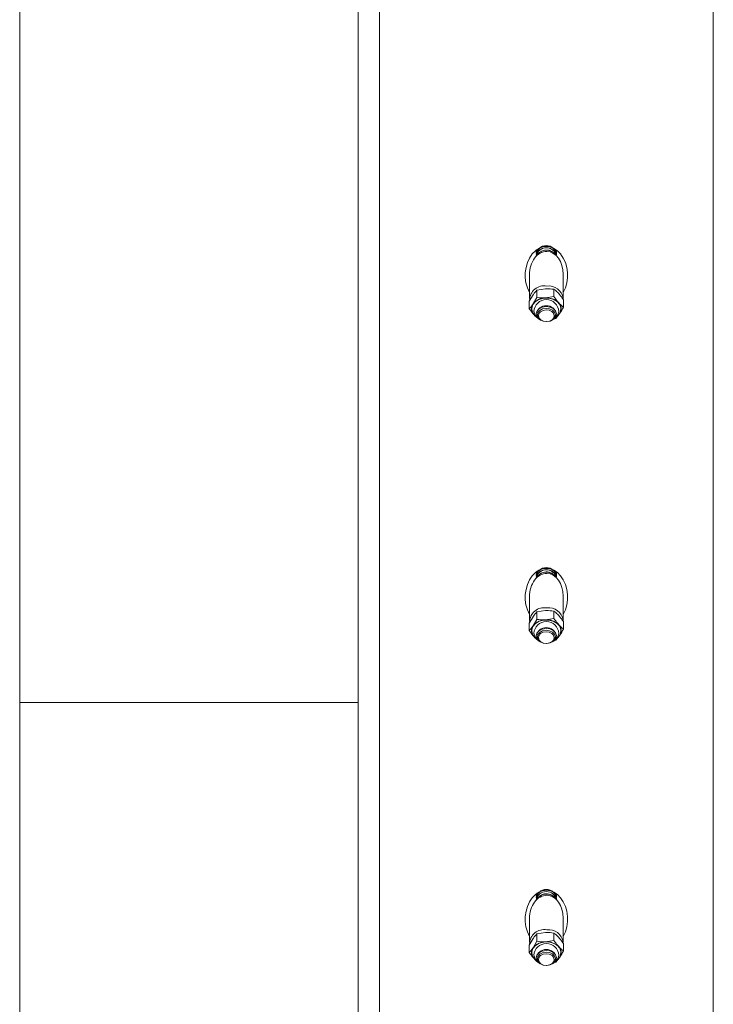
# Model space of a CAD drawing. Units: inches. Extents: x 0.03 to 2.74, y 0.01 to 1.91.
# Drawn here: x 1.37 to 1.41, y 0.29 to 0.35 of the extents above; entities that cross this region are included whole.
import ezdxf

# ---------------------------------------------------------------- set-up
doc = ezdxf.new("R2010")
doc.units = ezdxf.units.IN
doc.header["$MEASUREMENT"] = 0

msp = doc.modelspace()

# ---------------------------------------------------------------- linework, layer by layer
at = {"color": 7, "linetype": 'Continuous', "lineweight": 15}
for p, q in [((1.386726795003318, 0.1943603572188063), (1.386726795003318, 0.404594300641844)), ((1.367979138879429, 0.370119637308795), (1.367979138879429, 0.3115332106121322)), ((1.396585424131466, 0.336559800232992), (1.39658589380858, 0.3365765898803064)), ((1.396585424131466, 0.336559800232992), (1.396585424131466, 0.3365518384202056)), ((1.396585424131466, 0.3364563036508155), (1.396585424131466, 0.3364483418380292)), ((1.396585424131466, 0.3363528070686391), (1.396585424131466, 0.3363448487478759)), ((1.396585424131466, 0.3362493139784858), (1.396585424131466, 0.3362413521656995)), ((1.397701495682957, 0.3365518384202056), (1.397701495682957, 0.336559800232992)), ((1.397701495682957, 0.3364483418380292), (1.397701495682957, 0.3364563036508155)), ((1.397701495682957, 0.3363448487478759), (1.397701495682957, 0.3363528070686391)), ((1.397701495682957, 0.3362478997091093), (1.397701495682957, 0.3362493139784858)), ((1.396206078672427, 0.3352045600158268), (1.396206078672427, 0.3338927954869028)), ((1.398080842888007, 0.3338927954869028), (1.398080842888007, 0.3352287492602)), ((1.39619832638103, 0.3337346173141906), (1.396408221416622, 0.3340958531411635)), ((1.396618118198226, 0.3339475713620638), (1.396408221416622, 0.3335863355350909)), ((1.396618118198226, 0.3343575383721216), (1.397090684961316, 0.3344296696023475)), ((1.396618118198226, 0.3339475713620638), (1.396618118198226, 0.3343575383721216)), ((1.397563251724407, 0.333992286718524), (1.397090684961316, 0.3339201554882981)), ((1.397563251724407, 0.333992286718524), (1.397563251724407, 0.3344022537285819)), ((1.39619832638103, 0.3333246503041327), (1.39619832638103, 0.3337346173141906)), ((1.398088595179404, 0.3334140775250301), (1.398088595179404, 0.333824044535088)), ((1.396456138958313, 0.333171769530542), (1.39646250666253, 0.3331463580780655)), ((1.397668803362209, 0.3327911529750759), (1.397878698397801, 0.3330528416980572)), ((1.397827009471106, 0.3331558668571081), (1.397830782602122, 0.333171769530542)), ((1.397562682524633, 0.332774167774465), (1.397668803362209, 0.3327911529750759)), ((1.396585424131466, 0.3187495253438867), (1.39658589380858, 0.3187663149912011)), ((1.396585424131466, 0.3187495253438867), (1.396585424131466, 0.3187415635311003)), ((1.397701495682957, 0.3187415635311003), (1.397701495682957, 0.3187495253438867)), ((1.396585424131466, 0.3186460322537334), (1.396585424131466, 0.3186380704409471)), ((1.396585424131466, 0.318542535671557), (1.396585424131466, 0.3185345738587707)), ((1.396585424131466, 0.3184390390893806), (1.396585424131466, 0.3184310772765942)), ((1.397701495682957, 0.3186380704409471), (1.397701495682957, 0.3186460322537334)), ((1.397701495682957, 0.3185345738587707), (1.397701495682957, 0.318542535671557)), ((1.397701495682957, 0.3184376283120272), (1.397701495682957, 0.3184390390893806)), ((1.396206078672427, 0.3173942851267215), (1.396206078672427, 0.3160825205977976)), ((1.398080842888007, 0.3160825205977976), (1.398080842888007, 0.3174184743710948)), ((1.396618118198226, 0.3165472669750395), (1.397090684961316, 0.3166193982052654)), ((1.396618118198226, 0.3161372999649816), (1.396618118198226, 0.3165472669750395)), ((1.397563251724407, 0.3161820118294187), (1.397563251724407, 0.3165919788394766)), ((1.39619832638103, 0.3159243424250853), (1.396408221416622, 0.3162855782520582)), ((1.396618118198226, 0.3161372999649816), (1.396408221416622, 0.3157760641380087)), ((1.397563251724407, 0.3161820118294187), (1.397090684961316, 0.3161098805991928)), ((1.398088595179404, 0.3156038026359248), (1.398088595179404, 0.3160137696459827)), ((1.39619832638103, 0.3155143754150274), (1.39619832638103, 0.3159243424250853)), ((1.396456138958313, 0.3153614981334598), (1.39646250666253, 0.3153360866809833)), ((1.397562682524633, 0.3149638928853597), (1.397668803362209, 0.3149808815779938)), ((1.397668803362209, 0.3149808815779938), (1.397878698397801, 0.3152425668089519)), ((1.397827009471106, 0.3153455919680028), (1.397830782602122, 0.3153614981334598)), ((1.386726795003318, 0.3115332106121322), (1.367979138879429, 0.3115332106121322)), ((1.367979138879429, 0.3115332106121322), (1.367979138879429, 0.2529467839154693)), ((1.396585424131466, 0.300939252200793), (1.39658589380858, 0.3009560418481073)), ((1.396585424131466, 0.300939252200793), (1.396585424131466, 0.3009312921340181)), ((1.396585424131466, 0.3008357573646281), (1.396585424131466, 0.3008277955518417)), ((1.396585424131466, 0.3007322607824517), (1.396585424131466, 0.3007243007156769)), ((1.397701495682957, 0.3009312921340181), (1.397701495682957, 0.300939252200793)), ((1.397701495682957, 0.3008277955518417), (1.397701495682957, 0.3008357573646281)), ((1.397701495682957, 0.3007243007156769), (1.397701495682957, 0.3007322607824517)), ((1.396585424131466, 0.3006287659462868), (1.396585424131466, 0.3006208041335005)), ((1.397701495682957, 0.3006273534229219), (1.397701495682957, 0.3006287659462868)), ((1.396206078672427, 0.2995840119836277), (1.396206078672427, 0.2982722474547038)), ((1.398080842888007, 0.2982722474547038), (1.398080842888007, 0.299608201228001)), ((1.396618118198226, 0.2987369920859342), (1.397090684961316, 0.2988091233161601)), ((1.396618118198226, 0.2983270250758763), (1.396618118198226, 0.2987369920859342)), ((1.397563251724407, 0.298371738686325), (1.397563251724407, 0.2987817056963828)), ((1.39619832638103, 0.2981140710280031), (1.396408221416622, 0.298475306854976)), ((1.39619832638103, 0.2977041022719337), (1.39619832638103, 0.2981140710280031)), ((1.396618118198226, 0.2983270250758763), (1.396408221416622, 0.2979657892489034)), ((1.397563251724407, 0.298371738686325), (1.397090684961316, 0.2982996057100875)), ((1.398088595179404, 0.2977935294928311), (1.398088595179404, 0.298203496502889)), ((1.396456138958313, 0.2975512232443545), (1.39646250666253, 0.297525811791878)), ((1.397827009471106, 0.2975353188249091), (1.397830782602122, 0.2975512232443545)), ((1.397567241360858, 0.2971543495751047), (1.397668803362209, 0.2971706066888885)), ((1.397668803362209, 0.2971706066888885), (1.397878698397801, 0.2974322936658582))]:
    msp.add_line(p, q, dxfattribs=at)
at = {"color": 8, "linetype": 'Continuous', "lineweight": 15}
for p, q in [((1.387898522419804, 0.404594300641844), (1.387898522419804, 0.1943603572188063)), ((1.406388399140631, 0.1943603572188063), (1.406388399140631, 0.404594300641844))]:
    msp.add_line(p, q, dxfattribs=at)
at = {"color": 7, "linetype": 'Continuous', "lineweight": 15, "flags": 128}
for points in [[(1.396585424131466, 0.3364563036508155), (1.396620965943106, 0.3366000911961188), (1.396624901453198, 0.336607567617687)], [(1.396589235674736, 0.3365040710355106), (1.396585745397596, 0.3365379715962694), (1.396586482214481, 0.3365770228911772)], [(1.397658051422924, 0.3366067330241537), (1.397701176162838, 0.3364622121539886), (1.397697685885698, 0.3364005744533342)], [(1.397662020107236, 0.336607567617687), (1.397701176162838, 0.336470173966775), (1.397701495682957, 0.3364563036508155)], [(1.397700439345953, 0.3365770228911772), (1.397701176162838, 0.336565708736165), (1.397697685885698, 0.3365040710355106)], [(1.397701027751854, 0.3365765898803064), (1.397701176162838, 0.3365736670569282), (1.397701495682957, 0.336559800232992)], [(1.396635431649013, 0.3328635740432234), (1.396585745397596, 0.333019115738456), (1.396620965943106, 0.3331767701076955), (1.396735731283994, 0.3333125364758188), (1.396912569082418, 0.3334057420657665), (1.397124559331902, 0.3334421987874724), (1.397339427008462, 0.3334163543241251), (1.397524458839213, 0.3333321476778399), (1.397651489911421, 0.3332023980656074), (1.397701176162838, 0.3330468528783517), (1.397665955617328, 0.3328891985091122), (1.397551190276441, 0.3327534356330121), (1.397479083490377, 0.3327058707856599)], [(1.396807838070058, 0.3327058707856599), (1.39676246097521, 0.3327338209389678), (1.396635431649013, 0.3328635740432234)], [(1.397598152749799, 0.3331288839942133), (1.397642623664639, 0.3329896709992391), (1.397611101171646, 0.3328485653277165), (1.397508385056644, 0.3327270568901226), (1.397350110853295, 0.3326436359490464), (1.397160378759382, 0.332611006484715), (1.396968069552383, 0.3326341341540501), (1.396802462100416, 0.3327095024897379), (1.396688768810636, 0.3328256297196547), (1.396644297895796, 0.332964842714629), (1.396675820388788, 0.3331059483861515), (1.39677853650379, 0.3332274568237455), (1.396936810707139, 0.3333108777648215), (1.397126542801052, 0.3333435072291531), (1.397318852008051, 0.3333203795598179), (1.397484459460019, 0.3332450112241302), (1.397598152749799, 0.3331288839942133)], [(1.397544817334188, 0.3330712900563688), (1.397444460080826, 0.3331737983959932), (1.397298278753652, 0.3332403249290603), (1.397128528016214, 0.3332607392964064), (1.396961050585848, 0.3332319370894494), (1.396821343469598, 0.3331583042892681), (1.39673067483447, 0.3330510467981571), (1.396702850393996, 0.3329264933163746), (1.396742104226246, 0.3328036090216588), (1.396842461479609, 0.3327011041740575), (1.396988642806783, 0.3326345776409904), (1.397158393544221, 0.3326141632736443), (1.397325870974586, 0.3326429619885781), (1.397465578090837, 0.3327165982807825), (1.397556244979953, 0.3328238557718936), (1.397584071166439, 0.3329484057616529), (1.397544817334188, 0.3330712900563688)], [(1.396585424131466, 0.3186460322537334), (1.396620965943106, 0.3187898163070135), (1.396624901453198, 0.3187972927285818)], [(1.396589235674736, 0.3186937961464053), (1.396585745397596, 0.3187276967071641), (1.396586482214481, 0.3187667480020719)], [(1.397658051422924, 0.3187964616270716), (1.397701176162838, 0.3186519372648833), (1.397697685885698, 0.318590303056252)], [(1.397662020107236, 0.3187972927285818), (1.397701176162838, 0.3186598990776697), (1.397701495682957, 0.3186460322537334)], [(1.397700439345953, 0.3187667480020719), (1.397701176162838, 0.3187554338470597), (1.397697685885698, 0.3186937961464053)], [(1.397701027751854, 0.3187663149912011), (1.397701176162838, 0.3187633956598461), (1.397701495682957, 0.3187495253438867)], [(1.396635431649013, 0.3150532991541182), (1.396585745397596, 0.3152088408493507), (1.396620965943106, 0.3153664987106133), (1.396735731283994, 0.3155022615867134), (1.396912569082418, 0.3155954671766611), (1.397124559331902, 0.3156319238983671), (1.397339427008462, 0.315606082927043), (1.397524458839213, 0.3155218762807577), (1.397651489911421, 0.3153921231765021), (1.397701176162838, 0.3152365814812695), (1.397665955617328, 0.3150789271120301), (1.397551190276441, 0.3149431607439068), (1.397479083490377, 0.3148955958965546)], [(1.397598152749799, 0.315318609105108), (1.397642623664639, 0.3151793961101337), (1.397611101171646, 0.3150382939306344), (1.397508385056644, 0.3149167820010172), (1.397350110853295, 0.3148333610599411), (1.397160378759382, 0.3148007315956097), (1.396968069552383, 0.3148238627569679), (1.396802462100416, 0.3148992276006325), (1.396688768810636, 0.3150153583225726), (1.396644297895796, 0.3151545713175468), (1.396675820388788, 0.3152956734970462), (1.39677853650379, 0.3154171854266634), (1.396936810707139, 0.3155006028757163), (1.397126542801052, 0.3155332323400478), (1.397318852008051, 0.3155101046707127), (1.397484459460019, 0.315434739827048), (1.397598152749799, 0.315318609105108)], [(1.397544817334188, 0.3152610151672635), (1.397444460080826, 0.3153635235068879), (1.397298278753652, 0.315430050039955), (1.397128528016214, 0.3154504644073011), (1.396961050585848, 0.3154216622003441), (1.396821343469598, 0.3153480294001628), (1.39673067483447, 0.3152407719090518), (1.396702850393996, 0.3151162184272693), (1.396742104226246, 0.3149933376245767), (1.396842461479609, 0.3148908292849522), (1.396988642806783, 0.3148243027518851), (1.397158393544221, 0.314803888384539), (1.397325870974586, 0.314832690591496), (1.397465578090837, 0.3149063233916772), (1.397556244979953, 0.3150135808827883), (1.397584071166439, 0.3151381343645707), (1.397544817334188, 0.3152610151672635)], [(1.396807838070058, 0.3148955958965546), (1.39676246097521, 0.3149235460498624), (1.396635431649013, 0.3150532991541182)], [(1.396585424131466, 0.3008357573646281), (1.396620965943106, 0.3009795431639197), (1.396624901453198, 0.300987019585488)], [(1.396589235674736, 0.3008835247493231), (1.396585745397596, 0.3009174218180588), (1.396586482214481, 0.3009564748589782)], [(1.397658051422924, 0.3009861867379662), (1.397701176162838, 0.3008416641217896), (1.397697685885698, 0.3007800281671467)], [(1.397662020107236, 0.300987019585488), (1.397701176162838, 0.3008496259345759), (1.397701495682957, 0.3008357573646281)], [(1.397700439345953, 0.3009564748589782), (1.397701176162838, 0.300945160703966), (1.397697685885698, 0.3008835247493231)], [(1.397701027751854, 0.3009560418481073), (1.397701176162838, 0.3009531207707408), (1.397701495682957, 0.300939252200793)], [(1.396635431649013, 0.2972430260110244), (1.396585745397596, 0.2973985694522686), (1.396620965943106, 0.297556223821508), (1.396735731283994, 0.2976919884436197), (1.396912569082418, 0.2977851940335674), (1.397124559331902, 0.2978216507552734), (1.397339427008462, 0.2977958080379377), (1.397524458839213, 0.2977116013916524), (1.397651489911421, 0.2975818500334084), (1.397701176162838, 0.2974263065921642), (1.397665955617328, 0.2972686522229247), (1.397551190276441, 0.297132887600813), (1.397479083490377, 0.2970853210074492)], [(1.397598152749799, 0.2975083342160027), (1.397642623664639, 0.2973691212210285), (1.397611101171646, 0.2972280190415291), (1.397508385056644, 0.2971065071119119), (1.397350110853295, 0.2970230879168475), (1.397160378759382, 0.2969904584525159), (1.396968069552383, 0.2970135878678626), (1.396802462100416, 0.2970889544575388), (1.396688768810636, 0.2972050834334673), (1.396644297895796, 0.2973442964284415), (1.396675820388788, 0.2974853986079409), (1.39677853650379, 0.2976069105375581), (1.396936810707139, 0.2976903297326225), (1.397126542801052, 0.297722959196954), (1.397318852008051, 0.2976998315276189), (1.397484459460019, 0.2976244649379427), (1.397598152749799, 0.2975083342160027)], [(1.397544817334188, 0.2974507437701813), (1.397444460080826, 0.2975532503637942), (1.397298278753652, 0.2976197751508497), (1.397128528016214, 0.2976401912642074), (1.396961050585848, 0.2976113890572504), (1.396821343469598, 0.2975377545110576), (1.39673067483447, 0.2974304970199465), (1.396702850393996, 0.2973059470301872), (1.396742104226246, 0.2971830627354713), (1.396842461479609, 0.2970805561418585), (1.396988642806783, 0.2970140296087914), (1.397158393544221, 0.2969936152414453), (1.397325870974586, 0.2970224157023907), (1.397465578090837, 0.2970960502485835), (1.397556244979953, 0.2972033077396946), (1.397584071166439, 0.2973278594754655), (1.397544817334188, 0.2974507437701813)], [(1.396807838070058, 0.2970853210074492), (1.39676246097521, 0.2971132746527804), (1.396635431649013, 0.2972430260110244)]]:
    msp.add_lwpolyline(points, dxfattribs=at)
at = {"color": 8, "linetype": 'Continuous', "lineweight": 15, "flags": 128}
for points in [[(1.396593799748996, 0.3328812576484648), (1.396467997868937, 0.3329891960840904), (1.39635838500821, 0.3331680190976768), (1.396333850053544, 0.3333632685881697), (1.396397046942536, 0.3335537863872919), (1.396541129563796, 0.3337189241621459), (1.396750485081811, 0.3338407852940782), (1.397002424076152, 0.3339061699355747), (1.397269647655829, 0.3339079892796368), (1.397523196472843, 0.333846044280945), (1.397735595289035, 0.3337270501000204), (1.397883828179811, 0.333563902778363), (1.397951828346648, 0.3333742789371677), (1.39793223111272, 0.3331787291326837), (1.39782715788209, 0.3329984429613967), (1.397693121811439, 0.3328812576484648)], [(1.396593799748996, 0.3150709827593595), (1.396467997868937, 0.3151789211949851), (1.39635838500821, 0.3153577477005946), (1.396333850053544, 0.3155529971910876), (1.396397046942536, 0.3157435114981866), (1.396541129563796, 0.3159086492730406), (1.396750485081811, 0.3160305138969961), (1.397002424076152, 0.3160958950464694), (1.397269647655829, 0.3160977143905315), (1.397523196472843, 0.3160357693918397), (1.397735595289035, 0.3159167752109151), (1.397883828179811, 0.3157536278892577), (1.397951828346648, 0.3155640040480625), (1.39793223111272, 0.3153684542435784), (1.39782715788209, 0.3151881680722914), (1.397693121811439, 0.3150709827593595)], [(1.396593799748996, 0.2972607096162657), (1.396467997868937, 0.2973686463058798), (1.39635838500821, 0.2975474728114893), (1.396333850053544, 0.2977427223019823), (1.396397046942536, 0.2979332383550928), (1.396541129563796, 0.2980983761299469), (1.396750485081811, 0.2982202390078907), (1.397002424076152, 0.2982856236493872), (1.397269647655829, 0.2982874412474378), (1.397523196472843, 0.298225496248746), (1.397735595289035, 0.2981065038138329), (1.397883828179811, 0.297943354746164), (1.397951828346648, 0.2977537309049687), (1.39793223111272, 0.2975581811004847), (1.39782715788209, 0.2973778949291976), (1.397693121811439, 0.2972607096162657)]]:
    msp.add_lwpolyline(points, dxfattribs=at)
at = {"color": 7, "linetype": 'Continuous', "lineweight": 15}
for centre, radius, start, end in [((1.397143459907211, 0.3362338552744727), 0.0005705729193951236, 12.03316307910661, 167.9668369208934), ((1.397143459907211, 0.3361303605212464), 0.0005705732661112773, 12.03332641191559, 167.9666735880844), ((1.397143459907211, 0.33612239870846), 0.0005705732661112889, 12.03332641192105, 167.966673588079), ((1.397143460780217, 0.3362620848247015), 0.0005553289342822483, 3.6131442749025, 176.3868557251004), ((1.396900692090788, 0.3364475854299554), 0.0003149843345673772, 149.6516798725328, 188.5833853930559), ((1.397146022291446, 0.3359559359441107), 0.0006160675019791322, 31.21774708796632, 151.9819914963389), ((1.397145370868956, 0.3359405032401054), 0.0006223786226712554, 33.21680036362586, 149.3736972211203), ((1.397016502087446, 0.3337936877669251), 0.0008002293760990565, 79.46743259089172, 180.1479718448502), ((1.39727336501144, 0.3337714059021992), 0.0008165512552314061, 8.549355869870569, 97.78348186593597), ((1.396796735923578, 0.3333178760335685), 0.0004722436088219722, 145.355928475118, 224.6883893102001), ((1.397092000311834, 0.3330529400882197), 0.0008672163976079074, 90.08690340998699, 142.0432733141084), ((1.397143459907211, 0.3329219910838028), 0.0005705739595602844, 12.03365307825195, 167.9663469217481), ((1.397166339397749, 0.3329820394874946), 0.0009411616358073283, 45.50724218838502, 94.61064447868148), ((1.397490189344976, 0.3333213026549507), 0.0004722399490757336, 325.3554070233275, 44.68858016509473), ((1.397143460684407, 0.3333195884835942), 0.0007030371203600969, 192.1374008029046, 245.3249500107612), ((1.396994047508133, 0.3334782111974841), 0.0007256993814305319, 222.7323166464294, 237.9140153276969), ((1.397143460684407, 0.3333195884835942), 0.0007030371203599031, 294.6750502670093, 347.8625991970895), ((1.39731849122898, 0.3334445020532353), 0.0006835421755945412, 301.7676112077768, 325.041261391688), ((1.397143459907211, 0.3184235822143174), 0.0005705732661113005, 12.0333264119265, 167.9666735880735), ((1.397143459907211, 0.3183200872952142), 0.0005705729193951236, 12.03316307910661, 167.9668369208934), ((1.397143459907211, 0.3183121254824279), 0.000570572919395112, 12.03316307910115, 167.9668369208989), ((1.39690073956653, 0.318637304905552), 0.0003150299167383372, 149.6546100062493, 188.5804552593473), ((1.397143460780217, 0.3184518099355962), 0.0005553289342822448, 3.613144274896783, 176.3868557251061), ((1.397146023408675, 0.3181456583391553), 0.0006160697640396217, 31.21829468869702, 151.9818173280266), ((1.397145369887719, 0.3181302253873493), 0.0006223810670942459, 33.21697913036488, 149.3731398003016), ((1.397016502559754, 0.315983415793962), 0.0008002298559418962, 79.46747337503763, 180.1481805501262), ((1.397273364313161, 0.3159611341892912), 0.0008165514735798175, 8.549128195018966, 97.78343031928145), ((1.397091996991286, 0.3152426664079148), 0.0008672151837789649, 90.0866841471098, 142.0430194370911), ((1.397166350190434, 0.3151717943462329), 0.0009411328518810889, 45.50644168187719, 94.61144498519238), ((1.396796741078126, 0.3155076031584093), 0.0004722486897202891, 145.3561364544862, 224.6881232265367), ((1.397143459907211, 0.315111719520857), 0.0005705732661112889, 12.03332641192105, 167.966673588079), ((1.397490188029505, 0.3155110276502479), 0.0004722409655909499, 325.3555092933153, 44.68847789510629), ((1.397143460684407, 0.3155093147678087), 0.0007030371203601085, 192.137400802909, 245.3249789270506), ((1.396994047508177, 0.3156679363084314), 0.0007256993814987653, 222.7323166471053, 237.9140153269333), ((1.397143460684407, 0.3155093147678087), 0.0007030371203598995, 294.6750226797713, 347.862599197085), ((1.397318085755916, 0.3156346558733759), 0.0006841201419939686, 301.7775796349554, 325.0312929645316), ((1.397143459907211, 0.3006133081567512), 0.0005705730927521175, 12.03324474529876, 167.9667552547012), ((1.397143459907211, 0.3005098133205863), 0.000570573092752129, 12.03324474530421, 167.9667552546958), ((1.397143459907211, 0.3005018515077999), 0.000570573092752129, 12.03324474530421, 167.9667552546958), ((1.39690071582728, 0.3008270345803724), 0.0003150071242259671, 149.6531449602992, 188.5819203052956), ((1.397143460780217, 0.3006415366359245), 0.0005553289441497321, 3.613160397643642, 176.3868396023592), ((1.397146022895013, 0.300335384944482), 0.000616069428760102, 31.21815106852676, 151.9817742320029), ((1.397145370378341, 0.3003199537260961), 0.0006223798448708357, 33.21688974618159, 149.3734185115299), ((1.397016502087446, 0.2981731414807376), 0.0008002293760990566, 79.46743259089244, 180.1479718448542), ((1.397273364662302, 0.298150859458103), 0.0008165513644016287, 8.549242032161114, 97.78345609276808), ((1.397091989911151, 0.2974324059936327), 0.0008672006982893439, 90.08621781137667, 142.0434857728193), ((1.397166350715054, 0.2973615165088501), 0.0009411358327930287, 45.50666475134231, 94.61146238975343), ((1.397490188687229, 0.2977007545649519), 0.0004722404573424199, 325.3554581593087, 44.68852902911338), ((1.396796736387675, 0.2976973297881651), 0.0004722439674493492, 145.3559645553795, 224.6883532299275), ((1.397143460684407, 0.2976990410520232), 0.0007030371203601085, 192.137400802909, 245.3249491210023), ((1.397143459907211, 0.2973014462948249), 0.000570572919395112, 12.03316307910115, 167.9668369208989), ((1.397143460684407, 0.2976990410520232), 0.00070303712035986, 294.6750511158853, 347.862599197085), ((1.396994392674255, 0.2978580634565962), 0.0007262233618510991, 222.736933887809, 237.9077917402379), ((1.397318069451391, 0.29782439461004), 0.0006841403116181608, 301.7781394784532, 325.0312602647035)]:
    msp.add_arc(centre, radius, start, end, dxfattribs=at)
at = {"color": 8, "linetype": 'Continuous', "lineweight": 15}
for centre, radius, start, end in [((1.397143460780217, 0.3331398400823334), 0.0006880630614479372, 2.659755982237282, 177.3402440177636), ((1.397143460780217, 0.3153295663959158), 0.0006880631676879556, 2.659946412358188, 177.3400535876427), ((1.397143460780217, 0.2975192926514812), 0.000688063114566861, 2.659851197062667, 177.3401488029382)]:
    msp.add_arc(centre, radius, start, end, dxfattribs=at)
at = {"color": 7, "linetype": 'Continuous', "lineweight": 15}
for centre, major_axis, ratio, start_param, end_param in [((1.397143460684407, 0.335172031357173), (0, -0.00159694812848743), 0.7337298645030217, 0.9272952180018637, 5.355890089178324), ((1.397143460684407, 0.3352166538120877), (1.936871756380575e-05, 0.001274470389416637), 0.735350707273647, 5.349686994964772e-05, 1.591460345255461), ((1.397143460684407, 0.3352166538120877), (1.936871756380575e-05, 0.001274470389416637), 0.735350707273647, 4.733052998845526, 6.283238804049535), ((1.397143460684407, 0.3173617576413875), (0, -0.001596948128487485), 0.7337298645029963, 0.9272952180018802, 5.355890089178309), ((1.397143460684407, 0.3174063800963022), (1.936871756380575e-05, 0.001274470389416637), 0.735350707273647, 5.349686995054548e-05, 1.591460345255505), ((1.397143460684407, 0.3174063800963022), (1.936871756380575e-05, 0.001274470389416637), 0.735350707273647, 4.733052998845526, 6.283238804049535), ((1.397143460684407, 0.299551483925602), (0, -0.001596948128487485), 0.7337298645029963, 0.9272952180018524, 5.355890089178336), ((1.397143460684407, 0.2995961063805167), (1.936871756380576e-05, 0.001274470389416582), 0.7353507072736792, 5.34968699496477e-05, 1.591460345255506), ((1.397143460684407, 0.2995961063805167), (1.936871756380576e-05, 0.001274470389416582), 0.7353507072736792, 4.733052998845483, 6.283238804049535)]:
    msp.add_ellipse(centre, major_axis=major_axis, ratio=ratio, start_param=start_param, end_param=end_param, dxfattribs=at)
for points, knots in [([(1.396408221416622, 0.3340958531411635), (1.396413195786974, 0.3341031837710021), (1.39648406679756, 0.3342076249581571), (1.39655353028676, 0.3342853079123085), (1.396618118198226, 0.3343575383721216)], [0, 0, 0, 0, 0.07018907040701564, 1, 1, 1, 1]), ([(1.397090684961316, 0.3339201554882981), (1.397079486619131, 0.3339196746899128), (1.396919909358635, 0.3339128232749521), (1.396763526697938, 0.3339308290982814), (1.396618118198226, 0.3339475713620638)], [0, 0, 0, 0, 0.07017504969310155, 1, 1, 1, 1]), ([(1.397090684961316, 0.3344296696023475), (1.39710188331184, 0.3344301503993532), (1.397261463925085, 0.3344370019335003), (1.39741784472889, 0.3344189960623944), (1.397563251724407, 0.3344022537285819)], [0, 0, 0, 0, 0.07017362758749873, 1, 1, 1, 1]), ([(1.397825923451906, 0.3341629244298423), (1.397803336165734, 0.334187123426545), (1.397714432773968, 0.3342823704990735), (1.397627842440246, 0.3343510347190999), (1.397563251724407, 0.3344022537285819)], [0, 0, 0, 0, 0.2540655167685793, 1, 1, 1, 1]), ([(1.397563251724407, 0.333992286718524), (1.397627843231095, 0.333901321411127), (1.397714435326948, 0.3337793723032437), (1.39780333625431, 0.3336789270948859), (1.397825923451906, 0.3336534068237696)], [0, 0, 0, 0, 0.7459284366724493, 0.9999999999999999, 0.9999999999999999, 0.9999999999999999, 0.9999999999999999]), ([(1.398088595179404, 0.333824044535088), (1.39806812327376, 0.3338535727488393), (1.397982538663467, 0.3339770180553191), (1.39789359313811, 0.3340825987328565), (1.397825923451906, 0.3341629244298423)], [0, 0, 0, 0, 0.2392007812480252, 1, 1, 1, 1]), ([(1.396408221416622, 0.3335863355350909), (1.396403247601205, 0.3335790048575172), (1.396332366084448, 0.3334745358529946), (1.39626290931281, 0.3333968680719292), (1.39619832638103, 0.3333246503041327)], [0, 0, 0, 0, 0.07017083782057161, 1, 1, 1, 1]), ([(1.397825923451906, 0.3336534068237696), (1.397893593663648, 0.3335847711636806), (1.397982540332634, 0.3334945554959372), (1.398068123328441, 0.3334296122514138), (1.398088595179404, 0.3334140775250301)], [0, 0, 0, 0, 0.7607953452625179, 1, 1, 1, 1]), ([(1.397878698397801, 0.3330528416980572), (1.397883672775246, 0.3330602716630544), (1.397954546636069, 0.333166132207609), (1.398024008546644, 0.3332946136892987), (1.398088595179404, 0.3334140775250301)], [0, 0, 0, 0, 0.0701863477879463, 0.9999999999999999, 0.9999999999999999, 0.9999999999999999, 0.9999999999999999]), ([(1.39619832638103, 0.3333246503041327), (1.396262917343095, 0.3332336868823306), (1.396349509500311, 0.3331117391876416), (1.396438410329691, 0.3330112918949304), (1.396460998108529, 0.3329857704093784)], [0, 0, 0, 0, 0.7459216185609773, 1, 1, 1, 1]), ([(1.396460998108529, 0.3329857704093784), (1.396528666621754, 0.3329171365215639), (1.39661760898798, 0.3328269252830633), (1.396703196640696, 0.3327619761059878), (1.396723668090016, 0.3327464411106388)], [0, 0, 0, 0, 0.7608130533984093, 0.9999999999999999, 0.9999999999999999, 0.9999999999999999, 0.9999999999999999]), ([(1.396408221416622, 0.3162855782520582), (1.396413195775516, 0.3162929100752392), (1.396484062182912, 0.3163973617200803), (1.39655352822165, 0.3164750406233626), (1.396618118198226, 0.3165472669750395)], [0, 0, 0, 0, 0.07019346791740852, 1, 1, 1, 1]), ([(1.397090684961316, 0.3166193982052654), (1.397101883313396, 0.3166198777971648), (1.397261464551992, 0.3166267121839379), (1.397417845009452, 0.3166087140157172), (1.397563251724407, 0.3165919788394766)], [0, 0, 0, 0, 0.07017336234403, 1, 1, 1, 1]), ([(1.397825923451906, 0.316352649540737), (1.397803336224632, 0.316376849857191), (1.397714434471593, 0.3164721006168704), (1.39762784296613, 0.3165407621272672), (1.397563251724407, 0.3165919788394766)], [0, 0, 0, 0, 0.2540695374548305, 1, 1, 1, 1]), ([(1.397090684961316, 0.3161098805991928), (1.397079486618938, 0.316109399797757), (1.396919909280797, 0.3161025483361116), (1.396763526663103, 0.316120555994408), (1.396618118198226, 0.3161372999649816)], [0, 0, 0, 0, 0.07017501675852036, 1, 1, 1, 1]), ([(1.397563251724407, 0.3161820118294187), (1.397627843860422, 0.316091048698067), (1.397714437358561, 0.3159691017207495), (1.397803336324802, 0.31586865346371), (1.397825923451906, 0.3158431319346644)], [0, 0, 0, 0, 0.745923624781561, 1, 1, 1, 1]), ([(1.398088595179404, 0.3160137696459827), (1.39806812327376, 0.316043297859734), (1.397982538663467, 0.3161667431662137), (1.39789359313811, 0.3162723238437512), (1.397825923451906, 0.316352649540737)], [0, 0, 0, 0, 0.2392007812480252, 1, 1, 1, 1]), ([(1.396408221416622, 0.3157760641380087), (1.396403247612662, 0.315768732267099), (1.396332370702341, 0.3156642528060926), (1.396262911379473, 0.3155865890752099), (1.39619832638103, 0.3155143754150274)], [0, 0, 0, 0, 0.07017523673225025, 1, 1, 1, 1]), ([(1.39619832638103, 0.3155143754150274), (1.396262917343095, 0.3154234119932253), (1.396349509500311, 0.3153014642985363), (1.396438410329691, 0.3152010170058251), (1.396460998108529, 0.3151754955202731)], [0, 0, 0, 0, 0.7459216185609773, 1, 1, 1, 1]), ([(1.397825923451906, 0.3158431319346644), (1.397893594101605, 0.3157744989665889), (1.397982541723658, 0.3156842864544886), (1.398068123374013, 0.3156193386602738), (1.398088595179404, 0.3156038026359248)], [0, 0, 0, 0, 0.7607921171643379, 1, 1, 1, 1]), ([(1.397878698397801, 0.3152425668089519), (1.397883672775246, 0.315249996773949), (1.397954546636069, 0.3153558573185037), (1.398024008546644, 0.3154843388001933), (1.398088595179404, 0.3156038026359248)], [0, 0, 0, 0, 0.0701863477879463, 0.9999999999999999, 0.9999999999999999, 0.9999999999999999, 0.9999999999999999]), ([(1.396460998108529, 0.3151754955202731), (1.39652866705982, 0.3151068643245567), (1.39661761037925, 0.3150166562417218), (1.396703196686264, 0.3149517025148339), (1.396723668090016, 0.3149361662215335)], [0, 0, 0, 0, 0.7608098250132256, 1, 1, 1, 1]), ([(1.396408221416622, 0.298475306854976), (1.396413195786974, 0.2984826374848146), (1.39648406679756, 0.2985870786719697), (1.39655353028676, 0.2986647616261211), (1.396618118198226, 0.2987369920859342)], [0, 0, 0, 0, 0.07018907040701564, 1, 1, 1, 1]), ([(1.397090684961316, 0.2988091233161601), (1.397101883312619, 0.2988096035106125), (1.397261464238745, 0.2988164464710955), (1.397417844869264, 0.2987984444514215), (1.397563251724407, 0.2987817056963828)], [0, 0, 0, 0, 0.07017349487808912, 1, 1, 1, 1]), ([(1.397825923451906, 0.2985423763976432), (1.397803336195183, 0.2985665760542209), (1.397714433622781, 0.2986618249703407), (1.397627842703189, 0.2987304878355448), (1.397563251724407, 0.2987817056963828)], [0, 0, 0, 0, 0.2540675271014111, 1, 1, 1, 1]), ([(1.398088595179404, 0.298203496502889), (1.39806812327376, 0.2982330247166403), (1.397982538663467, 0.29835647002312), (1.39789359313811, 0.2984620507006575), (1.397825923451906, 0.2985423763976432)], [0, 0, 0, 0, 0.2392007812480252, 1, 1, 1, 1]), ([(1.397090684961316, 0.2982996057100875), (1.397079486617576, 0.2982991261168092), (1.396919908731769, 0.2982922918488879), (1.396763526417395, 0.2983102899694994), (1.396618118198226, 0.2983270250758763)], [0, 0, 0, 0, 0.07017478445622502, 1, 1, 1, 1]), ([(1.397563251724407, 0.298371738686325), (1.397627843545761, 0.2982807744669585), (1.397714436342757, 0.2981588264243671), (1.397803336289555, 0.2980583796916512), (1.397825923451906, 0.2980328587915707)], [0, 0, 0, 0, 0.7459260307382171, 1, 1, 1, 1]), ([(1.397825923451906, 0.2980328587915707), (1.397893593882626, 0.2979642244774967), (1.397982541028143, 0.2978740103875844), (1.398068123351227, 0.2978090648681971), (1.398088595179404, 0.2977935294928311)], [0, 0, 0, 0, 0.7607937312298938, 1, 1, 1, 1]), ([(1.396408221416622, 0.2979657892489034), (1.396403247606933, 0.297958457974662), (1.396332368393416, 0.2978539837416699), (1.396262910346155, 0.2977763179858131), (1.39619832638103, 0.2977041022719337)], [0, 0, 0, 0, 0.07017303723085341, 1, 1, 1, 1]), ([(1.39619832638103, 0.2977041022719337), (1.396262917116452, 0.2976131384637526), (1.396349508768654, 0.2974911905343862), (1.396438410304304, 0.2973907449903713), (1.396460998108529, 0.2973652241231909)], [0, 0, 0, 0, 0.7459233514968846, 1, 1, 1, 1]), ([(1.397878698397801, 0.2974322936658582), (1.397883672775246, 0.2974397236308553), (1.397954546636069, 0.29754558417541), (1.398024008546644, 0.2976740656570996), (1.398088595179404, 0.2977935294928311)], [0, 0, 0, 0, 0.0701863477879463, 0.9999999999999999, 0.9999999999999999, 0.9999999999999999, 0.9999999999999999]), ([(1.396460998108529, 0.2973652241231909), (1.396528666778942, 0.2972965908236532), (1.396617609487197, 0.2972063802210202), (1.396703196657046, 0.2971414287078034), (1.396723668090016, 0.2971258930784398)], [0, 0, 0, 0, 0.7608118949930486, 1, 1, 1, 1])]:
    msp.add_open_spline(points, degree=3, knots=knots, dxfattribs=at)

doc.saveas('drawing.dxf')
